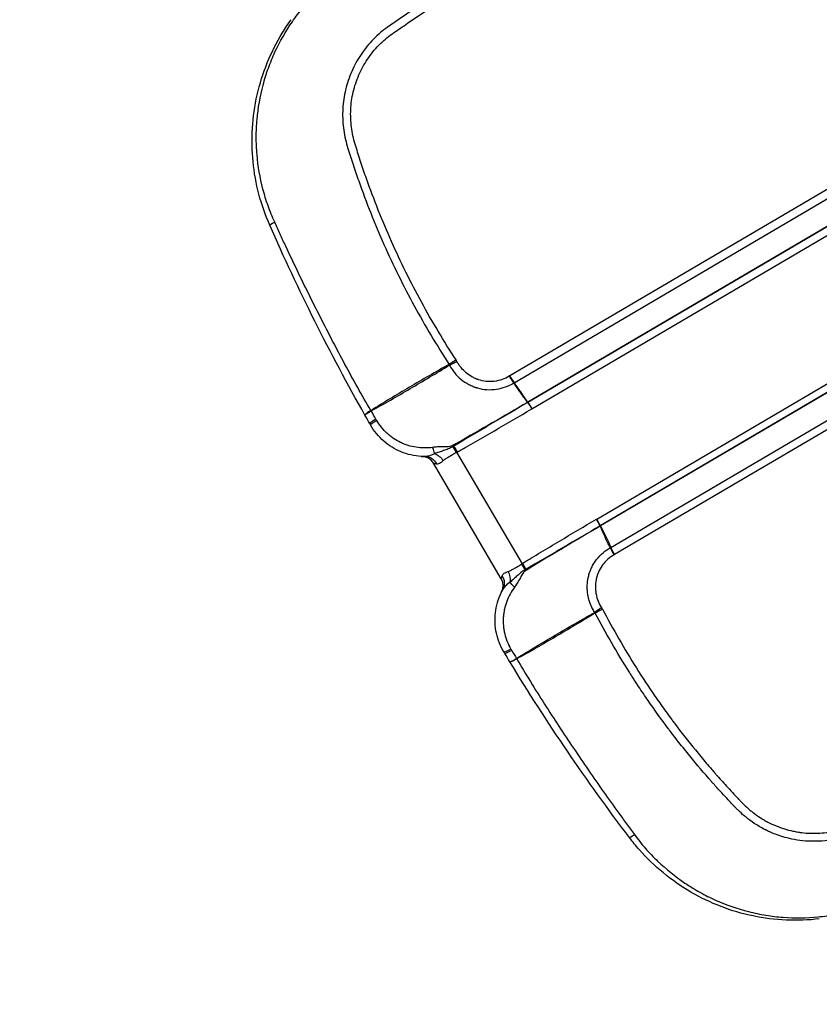
# Model space of a CAD drawing. Units: millimetres. Extents: x -6914 to 6872, y -6128 to 7658.
# Drawn here: x -4846 to -4657, y -1820 to -1586 of the extents above; entities that cross this region are included whole.
import ezdxf

# ---------------------------------------------------------------- set-up
doc = ezdxf.new("R2010")
doc.units = ezdxf.units.MM
doc.layers.add('2d', color=230, linetype='Continuous')

msp = doc.modelspace()

# ---------------------------------------------------------------- linework, layer by layer
at = {"layer": '2d'}
for p, q in [((-4186.78, -1351.33), (-4730.11, -1670.49)), ((-4729.08, -1672.1), (-4185.74, -1352.94)), ((-4182.48, -1357.55), (-4725.85, -1676.72)), ((-4182.45, -1357.59), (-4725.82, -1676.77)), ((-4724.84, -1678.28), (-4181.48, -1359.11)), ((-4709.48, -1704.44), (-4166.11, -1385.26)), ((-4165.26, -1386.85), (-4708.63, -1706.03)), ((-4165.24, -1386.9), (-4708.6, -1706.08)), ((-4706.14, -1711.15), (-4162.8, -1391.99)), ((-4161.9, -1393.68), (-4705.23, -1712.84)), ((-4744.88, -1663.51), (-4744.88, -1663.51)), ((-4742.71, -1688.58), (-4727.17, -1715.03)), ((-4750.81, -1689.6), (-4751.14, -1689.58)), ((-4732.13, -1718.6), (-4748.24, -1691.18)), ((-4732.15, -1721.91), (-4732.01, -1721.61)), ((-4713.8, -1728.78), (-4713.8, -1728.78)), ((-4713.79, -1728.77), (-4713.79, -1728.77)), ((-4713.58, -1729.01), (-4713.58, -1729.01)), ((-4713.56, -1729), (-4713.56, -1729)), ((-4708.01, -1730.12), (-4708.01, -1730.12)), ((-4706.33, -1729.13), (-4706.33, -1729.13))]:
    msp.add_line(p, q, dxfattribs=at)
msp.add_circle((-21.08, 765.42), 6893.01, dxfattribs=at)
at = {"layer": '2d', "extrusion": (0, 0, -1)}
for centre, major_axis, ratio, start_param, end_param in [((-4784.32, -1633.48), (2.75, 1.21), 0.052957, 3.141593, 4.133679), ((-4725.25, -1678.52), (1.63, -2.75), 0.130524, 4.115484, 4.71306), ((-4725.2, -1678.5), (1.62, -2.76), 0.130526, 4.114895, 4.712389), ((-4766.87, -1680.25), (5.17, -8.56), 0.408636, -1.507535, -1.495158), ((-4766.86, -1680.25), (-4.64, 8.86), 0.41117, 1.609035, 1.621497), ((-4743.24, -1688.88), (-1.5, 2.83), 0.14952, 1.04663, 1.564329), ((-4743.07, -1688.79), (-1.44, 2.86), 0.130255, 1.039671, 1.562317), ((-4742.98, -1688.75), (-1.46, 2.85), 0.130307, 1.038354, 1.563162), ((-4750.07, -1692.81), (-0.08, 3.2), 0.901636, 0.015096, 1.106224), ((-4747.75, -1691.65), (1.95, -2.54), 0.66524, 3.930693, 4.794602), ((-4707.55, -1707.36), (1.54, -2.58), 0.122522, 2.147716, 2.169213), ((-4707.49, -1707.32), (1.52, -2.59), 0.130526, 2.146755, 2.16829), ((-4725.33, -1717.52), (-1.33, 2.69), 0.212553, -1.171736, -1.067561), ((-4725.12, -1717.42), (-1.28, 2.71), 0.212774, -1.164847, -1.063874), ((-4727.88, -1720.79), (2.3, -1.93), 0.19514, 1.895115, 2.570818), ((-4728.89, -1734.49), (2.57, 1.55), 0.065599, 1.985047, 3.141593), ((-4728.71, -1734.8), (2.57, 1.55), 0.069539, 1.986128, 3.141593)]:
    msp.add_ellipse(centre, major_axis=major_axis, ratio=ratio, start_param=start_param, end_param=end_param, dxfattribs=at)
at = {"layer": '2d'}
for centre, major_axis, ratio, start_param, end_param in [((-4726.45, -1675.19), (-1.5, 2.6), 0.122522, 2.147716, 2.169213), ((-4726.39, -1675.15), (1.52, -2.59), 0.130526, -0.994838, -0.973302), ((-4760.72, -1680.3), (2.6, 1.49), 0.069539, 1.986128, 3.141593), ((-4760.54, -1680.61), (2.6, 1.49), 0.065599, 1.985047, 3.141593), ((-4748.08, -1686.4), (-0.56, 2.95), 0.19514, 1.895115, 2.570818), ((-4743.99, -1685.77), (1.7, -2.47), 0.212553, -1.171736, -1.067561), ((-4743.79, -1685.63), (1.75, -2.44), 0.212774, -1.164847, -1.063874), ((-4709.88, -1704.68), (-1.61, 2.77), 0.130524, 4.115484, 4.71306), ((-4709.84, -1704.65), (-1.62, 2.76), 0.130526, 4.114895, 4.712389), ((-4732.3, -1717.94), (-1.27, 2.94), 0.66524, 3.930693, 4.794602), ((-4727.69, -1715.35), (1.74, -2.69), 0.14952, 1.04663, 1.564329), ((-4727.53, -1715.24), (1.8, -2.65), 0.130255, 1.039671, 1.562317), ((-4727.45, -1715.19), (1.78, -2.66), 0.130307, 1.038354, 1.563162), ((-4734.45, -1719.41), (2.76, -1.62), 0.901636, 0.015096, 1.106224), ((-4731.66, -1740.19), (-4.96, 8.68), 0.408636, -1.507535, -1.495158), ((-4731.65, -1740.18), (5.48, -8.37), 0.41117, 1.609035, 1.621497), ((-4699.31, -1778.21), (2.39, 1.81), 0.052957, 3.141593, 4.133679)]:
    msp.add_ellipse(centre, major_axis=major_axis, ratio=ratio, start_param=start_param, end_param=end_param, dxfattribs=at)
for points, knots in [([(-4723.36, -1563.34), (-4727.78, -1566.32), (-4732.18, -1569.3), (-4740.95, -1575.28), (-4745.33, -1578.27), (-4751.87, -1582.77), (-4754.06, -1584.28), (-4756.8, -1586.17), (-4757.35, -1586.54), (-4758.44, -1587.3), (-4758.99, -1587.67), (-4760.09, -1588.47), (-4760.62, -1588.9), (-4761.78, -1589.92), (-4762.33, -1590.46), (-4763.91, -1592.14), (-4764.87, -1593.38), (-4766.54, -1595.98), (-4767.25, -1597.34), (-4768.42, -1600.16), (-4768.88, -1601.64), (-4769.52, -1604.63), (-4769.7, -1606.13), (-4769.8, -1609.15), (-4769.72, -1610.68), (-4769.4, -1612.91), (-4769.26, -1613.64), (-4768.92, -1615.09), (-4768.71, -1615.82), (-4768.29, -1617.17), (-4768.09, -1617.79), (-4767.68, -1619.07), (-4767.48, -1619.72), (-4766.84, -1621.65), (-4766.4, -1622.94), (-4764.16, -1629.33), (-4762.15, -1634.37), (-4757.76, -1644.26), (-4755.37, -1649.1), (-4750.21, -1658.57), (-4747.45, -1663.2), (-4744.5, -1667.74)], [0, 0, 0, 0, 0.125, 0.125, 0.25, 0.25, 0.3125, 0.3125, 0.328125, 0.328125, 0.34375, 0.34375, 0.359375, 0.359375, 0.375, 0.375, 0.40625, 0.40625, 0.4375, 0.4375, 0.46875, 0.46875, 0.5, 0.5, 0.53125, 0.53125, 0.546875, 0.546875, 0.5625, 0.5625, 0.578125, 0.578125, 0.59375, 0.59375, 0.625, 0.625, 0.75, 0.75, 0.875, 0.875, 1, 1, 1, 1]), ([(-4742.85, -1666.69), (-4745.77, -1662.2), (-4748.51, -1657.62), (-4753.63, -1648.25), (-4755.99, -1643.46), (-4760.35, -1633.68), (-4762.34, -1628.68), (-4764.57, -1622.36), (-4765.01, -1621.09), (-4765.64, -1619.18), (-4765.84, -1618.54), (-4766.25, -1617.26), (-4766.45, -1616.63), (-4766.86, -1615.33), (-4767.05, -1614.67), (-4767.37, -1613.34), (-4767.5, -1612.66), (-4767.8, -1610.61), (-4767.89, -1609.2), (-4767.81, -1606.41), (-4767.65, -1605.02), (-4767.07, -1602.26), (-4766.65, -1600.88), (-4765.58, -1598.27), (-4764.93, -1597.01), (-4763.39, -1594.59), (-4762.51, -1593.44), (-4761.05, -1591.88), (-4760.55, -1591.38), (-4759.48, -1590.43), (-4759.01, -1590.04), (-4757.95, -1589.27), (-4757.39, -1588.9), (-4756.29, -1588.15), (-4755.74, -1587.77), (-4752.99, -1585.89), (-4750.8, -1584.38), (-4744.24, -1579.9), (-4739.86, -1576.91), (-4731.09, -1570.95), (-4726.71, -1567.98), (-4722.3, -1565.01)], [0, 0, 0, 0, 0.125, 0.125, 0.25, 0.25, 0.375, 0.375, 0.40625, 0.40625, 0.421875, 0.421875, 0.4375, 0.4375, 0.453125, 0.453125, 0.46875, 0.46875, 0.5, 0.5, 0.53125, 0.53125, 0.5625, 0.5625, 0.59375, 0.59375, 0.625, 0.625, 0.640625, 0.640625, 0.65625, 0.65625, 0.671875, 0.671875, 0.6875, 0.6875, 0.75, 0.75, 0.875, 0.875, 1, 1, 1, 1]), ([(-4785.88, -1634.02), (-4786.17, -1633.38), (-4786.44, -1632.74), (-4786.97, -1631.44), (-4787.22, -1630.79), (-4787.92, -1628.82), (-4788.33, -1627.49), (-4789.37, -1623.48), (-4789.84, -1620.75), (-4790.2, -1616.59), (-4790.26, -1615.18), (-4790.25, -1612.4), (-4790.19, -1611.01), (-4789.82, -1606.88), (-4789.35, -1604.16), (-4788.45, -1600.79), (-4788.26, -1600.11), (-4787.84, -1598.78), (-4787.62, -1598.12), (-4786.92, -1596.16), (-4786.39, -1594.88), (-4784.65, -1591.13), (-4783.28, -1588.73), (-4781.29, -1585.87), (-4780.88, -1585.3), (-4780.04, -1584.2), (-4779.6, -1583.66), (-4778.27, -1582.06), (-4777.34, -1581.04), (-4775.39, -1579.07), (-4774.37, -1578.14), (-4772.77, -1576.79), (-4772.23, -1576.35), (-4771.4, -1575.72), (-4771.12, -1575.51), (-4770.56, -1575.1), (-4770.28, -1574.89), (-4769.99, -1574.7)], [0, 0, 0, 0, 0.00210149, 0.00210149, 0.00420298, 0.00420298, 0.00840596, 0.00840596, 0.01681192, 0.01681192, 0.0210149, 0.0210149, 0.02521788, 0.02521788, 0.03362384, 0.03362384, 0.03572533, 0.03572533, 0.03782682, 0.03782682, 0.0420298, 0.0420298, 0.05043576, 0.05043576, 0.05253725, 0.05253725, 0.05463874, 0.05463874, 0.05884172, 0.05884172, 0.0630447, 0.0630447, 0.06514619, 0.06514619, 0.06619693, 0.06619693, 0.06724768, 0.06724768, 0.06724768, 0.06724768]), ([(-4787.07, -1634.69), (-4789.15, -1629.96), (-4790.5, -1624.83), (-4791.55, -1614.4), (-4791.21, -1608.96), (-4788.86, -1598.64), (-4786.82, -1593.62), (-4783.41, -1588.05), (-4782.71, -1586.99), (-4781.97, -1585.97)], [0, 0, 0, 0, 1.552561, 1.552561, 3.144126, 3.144126, 4.731629, 4.731629, 5.112956, 5.112956, 5.112956, 5.112956]), ([(-4763.05, -1678.69), (-4765.19, -1675.08), (-4767.23, -1671.43), (-4771.19, -1664.07), (-4773.11, -1660.36), (-4776.89, -1652.9), (-4778.75, -1649.16), (-4781.47, -1643.51), (-4782.37, -1641.62), (-4783.7, -1638.77), (-4784.14, -1637.82), (-4785.01, -1635.92), (-4785.45, -1634.97), (-4785.88, -1634.02)], [0.00006158, 0.00006158, 0.00006158, 0.00006158, 0.01262989, 0.01262989, 0.02519821, 0.02519821, 0.03776652, 0.03776652, 0.04405068, 0.04405068, 0.04719276, 0.04719276, 0.05033484, 0.05033484, 0.05033484, 0.05033484]), ([(-4744.5, -1667.74), (-4746.09, -1668.64), (-4747.67, -1669.54), (-4750.82, -1671.36), (-4752.38, -1672.27), (-4757.02, -1675), (-4760.07, -1676.82), (-4763.04, -1678.68)], [0.00101959, 0.00101959, 0.00101959, 0.00101959, 0.00678382, 0.00678382, 0.01254806, 0.01254806, 0.02407652, 0.02407652, 0.02407652, 0.02407652]), ([(-4730.23, -1670.56), (-4731.29, -1671.18), (-4732.52, -1671.62), (-4734.43, -1671.85), (-4735.08, -1671.86), (-4736.34, -1671.72), (-4736.93, -1671.59), (-4737.58, -1671.37), (-4737.65, -1671.35), (-4737.75, -1671.31), (-4737.78, -1671.3), (-4737.85, -1671.28), (-4737.91, -1671.27), (-4737.99, -1671.25), (-4738.01, -1671.24), (-4738.05, -1671.23), (-4738.05, -1671.22), (-4738.09, -1671.19), (-4738.12, -1671.18), (-4738.22, -1671.14), (-4738.28, -1671.11), (-4738.6, -1670.95), (-4738.85, -1670.82), (-4739.57, -1670.41), (-4740.04, -1670.09), (-4740.9, -1669.37), (-4741.31, -1668.96), (-4741.85, -1668.3), (-4742.02, -1668.08), (-4742.34, -1667.59), (-4742.5, -1667.33), (-4742.63, -1667.08)], [0, 0, 0, 0, 0.25, 0.25, 0.375, 0.375, 0.5, 0.5, 0.515625, 0.515625, 0.523437, 0.523437, 0.53125, 0.53125, 0.535156, 0.535156, 0.539063, 0.539063, 0.546875, 0.546875, 0.5625, 0.5625, 0.625, 0.625, 0.75, 0.75, 0.875, 0.875, 0.9375, 0.9375, 1, 1, 1, 1]), ([(-4762.99, -1678.79), (-4759.91, -1677.1), (-4756.83, -1675.33), (-4752.19, -1672.59), (-4750.63, -1671.67), (-4747.52, -1669.8), (-4745.96, -1668.86), (-4744.39, -1667.91)], [0, 0, 0, 0, 0.01153603, 0.01153603, 0.01730404, 0.01730404, 0.02307205, 0.02307205, 0.02307205, 0.02307205]), ([(-4744.39, -1667.91), (-4744.22, -1668.24), (-4744.06, -1668.53), (-4743.67, -1669.12), (-4743.45, -1669.42), (-4742.77, -1670.27), (-4742.25, -1670.79), (-4741.12, -1671.74), (-4740.49, -1672.15), (-4739.5, -1672.68), (-4739.16, -1672.84), (-4738.71, -1673.02), (-4738.62, -1673.05), (-4738.48, -1673.11), (-4738.44, -1673.12), (-4738.35, -1673.16), (-4738.32, -1673.17), (-4738.27, -1673.18), (-4738.25, -1673.19), (-4738.2, -1673.2), (-4738.17, -1673.21), (-4738.1, -1673.23), (-4738.06, -1673.24), (-4737.94, -1673.28), (-4737.84, -1673.31), (-4737.04, -1673.55), (-4736.3, -1673.68), (-4734.77, -1673.78), (-4734.01, -1673.74), (-4731.77, -1673.4), (-4730.39, -1672.87), (-4729.18, -1672.16)], [0, 0, 0, 0, 0.0625, 0.0625, 0.125, 0.125, 0.25, 0.25, 0.375, 0.375, 0.4375, 0.4375, 0.453125, 0.453125, 0.460937, 0.460937, 0.464844, 0.464844, 0.46875, 0.46875, 0.476563, 0.476563, 0.484375, 0.484375, 0.5, 0.5, 0.625, 0.625, 0.75, 0.75, 1, 1, 1, 1]), ([(-4729.18, -1672.16), (-4728.67, -1672.95), (-4728.15, -1673.73), (-4727.05, -1675.26), (-4726.48, -1676.01), (-4725.9, -1676.76)], [0.000892285, 0.000892285, 0.000892285, 0.000892285, 0.004244308, 0.004244308, 0.007596331, 0.007596331, 0.007596331, 0.007596331]), ([(-4725.85, -1676.72), (-4726.35, -1675.94), (-4726.87, -1675.15), (-4727.94, -1673.6), (-4728.49, -1672.84), (-4729.08, -1672.1)], [0.000682664, 0.000682664, 0.000682664, 0.000682664, 0.0040362, 0.0040362, 0.007389736, 0.007389736, 0.007389736, 0.007389736]), ([(-4725.87, -1676.8), (-4728.8, -1678.52), (-4731.72, -1680.24), (-4736.11, -1682.82), (-4737.57, -1683.68), (-4739.76, -1684.98), (-4740.48, -1685.41), (-4741.58, -1686.06), (-4741.94, -1686.27), (-4742.67, -1686.71), (-4743.04, -1686.92), (-4743.4, -1687.14)], [0, 0, 0, 0, 0.01027165, 0.01027165, 0.01540747, 0.01540747, 0.01797538, 0.01797538, 0.01925934, 0.01925934, 0.02054329, 0.02054329, 0.02054329, 0.02054329]), ([(-4725.9, -1676.76), (-4728.68, -1678.4), (-4731.47, -1680.02), (-4737.05, -1683.24), (-4739.84, -1684.85), (-4742.64, -1686.46)], [0, 0, 0, 0, 0.00975783, 0.00975783, 0.01951567, 0.01951567, 0.01951567, 0.01951567]), ([(-4763.05, -1678.69), (-4763.25, -1678.81), (-4763.43, -1678.92), (-4763.76, -1679.14), (-4763.9, -1679.24), (-4764.15, -1679.42), (-4764.25, -1679.49), (-4764.4, -1679.62), (-4764.45, -1679.68), (-4764.47, -1679.71)], [0, 0, 0, 0, 0.000750434, 0.000750434, 0.001500869, 0.001500869, 0.002251303, 0.002251303, 0.003001738, 0.003001738, 0.003001738, 0.003001738]), ([(-4764.45, -1679.74), (-4764.43, -1679.71), (-4764.37, -1679.67), (-4764.21, -1679.55), (-4764.11, -1679.48), (-4763.86, -1679.32), (-4763.71, -1679.23), (-4763.37, -1679.02), (-4763.19, -1678.91), (-4762.99, -1678.79)], [0, 0, 0, 0, 0.000756088, 0.000756088, 0.001512177, 0.001512177, 0.002268265, 0.002268265, 0.003024354, 0.003024354, 0.003024354, 0.003024354]), ([(-4742.62, -1688.54), (-4742.24, -1688.34), (-4741.87, -1688.14), (-4741.12, -1687.71), (-4740.75, -1687.5), (-4739.64, -1686.87), (-4738.9, -1686.44), (-4736.68, -1685.17), (-4735.2, -1684.33), (-4730.77, -1681.77), (-4727.82, -1680.05), (-4724.89, -1678.31)], [0, 0, 0, 0, 0.00129035, 0.00129035, 0.0025807, 0.0025807, 0.0051614, 0.0051614, 0.0103228, 0.0103228, 0.0206456, 0.0206456, 0.0206456, 0.0206456]), ([(-4748.45, -1687.45), (-4749.09, -1687.53), (-4749.74, -1687.58), (-4751.04, -1687.57), (-4751.69, -1687.52), (-4752.97, -1687.32), (-4753.59, -1687.18), (-4754.52, -1686.89), (-4754.83, -1686.78), (-4755.43, -1686.55), (-4755.73, -1686.42), (-4756.61, -1685.99), (-4757.17, -1685.67), (-4757.98, -1685.12), (-4758.24, -1684.93), (-4758.75, -1684.53), (-4759, -1684.31), (-4759.72, -1683.65), (-4760.16, -1683.17), (-4760.98, -1682.16), (-4761.35, -1681.62), (-4761.68, -1681.05)], [0, 0, 0, 0, 0.00197318, 0.00197318, 0.00394637, 0.00394637, 0.00591955, 0.00591955, 0.00690614, 0.00690614, 0.00789274, 0.00789274, 0.00986592, 0.00986592, 0.01085251, 0.01085251, 0.0118391, 0.0118391, 0.01381229, 0.01381229, 0.01578547, 0.01578547, 0.01578547, 0.01578547]), ([(-4751.14, -1689.58), (-4752.75, -1689.49), (-4754.38, -1689.12), (-4757.36, -1687.89), (-4758.77, -1687.02), (-4761.24, -1684.86), (-4762.32, -1683.54), (-4763.15, -1682.1)], [0, 0, 0, 0, 0.490237, 0.490237, 0.976796, 0.976796, 1.477023, 1.477023, 1.477023, 1.477023]), ([(-4742.64, -1686.46), (-4742.72, -1686.49), (-4742.8, -1686.53), (-4742.96, -1686.61), (-4743.03, -1686.65), (-4743.19, -1686.73), (-4743.27, -1686.77), (-4743.42, -1686.85), (-4743.5, -1686.89), (-4743.58, -1686.94)], [-0.00000006, -0.00000006, -0.00000006, -0.00000006, 0.000266268, 0.000266268, 0.000532596, 0.000532596, 0.000798924, 0.000798924, 0.001065252, 0.001065252, 0.001065252, 0.001065252]), ([(-4743.81, -1687.06), (-4743.98, -1687.15), (-4744.17, -1687.21), (-4744.55, -1687.29), (-4744.75, -1687.31), (-4745.33, -1687.34), (-4745.73, -1687.34), (-4746.51, -1687.34), (-4746.9, -1687.33), (-4747.68, -1687.36), (-4748.07, -1687.39), (-4748.45, -1687.45)], [0, 0, 0, 0, 0.000592065, 0.000592065, 0.001184131, 0.001184131, 0.002368262, 0.002368262, 0.003552393, 0.003552393, 0.004736523, 0.004736523, 0.004736523, 0.004736523]), ([(-4743.62, -1687.27), (-4743.97, -1687.48), (-4744.33, -1687.64), (-4745.06, -1687.95), (-4745.43, -1688.08), (-4746.16, -1688.34), (-4746.52, -1688.46), (-4747.23, -1688.7), (-4747.58, -1688.81), (-4747.92, -1688.94)], [0, 0, 0, 0, 0.001212561, 0.001212561, 0.002425123, 0.002425123, 0.003637684, 0.003637684, 0.004850246, 0.004850246, 0.004850246, 0.004850246]), ([(-4745.9, -1690.57), (-4745.71, -1690.4), (-4745.49, -1690.25), (-4745.02, -1689.94), (-4744.77, -1689.78), (-4744.24, -1689.46), (-4743.97, -1689.29), (-4743.42, -1688.96), (-4743.13, -1688.79), (-4742.83, -1688.64)], [0, 0, 0, 0, 0.001013121, 0.001013121, 0.002026243, 0.002026243, 0.003039364, 0.003039364, 0.004052485, 0.004052485, 0.004052485, 0.004052485]), ([(-4750.11, -1689.61), (-4750.25, -1689.61), (-4750.37, -1689.61), (-4750.57, -1689.61), (-4750.65, -1689.61), (-4750.77, -1689.6), (-4750.8, -1689.6), (-4750.81, -1689.6)], [0, 0, 0, 0, 0.00120466, 0.00120466, 0.002409321, 0.002409321, 0.003704463, 0.003704463, 0.003704463, 0.003704463]), ([(-4748.24, -1691.18), (-4748.42, -1690.88), (-4748.64, -1690.61), (-4749.17, -1690.15), (-4749.47, -1689.97), (-4749.95, -1689.77), (-4750.11, -1689.72), (-4750.37, -1689.66), (-4750.46, -1689.64), (-4750.59, -1689.62), (-4750.64, -1689.62), (-4750.7, -1689.61), (-4750.71, -1689.61), (-4750.73, -1689.61), (-4750.74, -1689.61), (-4750.76, -1689.61), (-4750.77, -1689.61), (-4750.78, -1689.6), (-4750.79, -1689.6), (-4750.8, -1689.6), (-4750.8, -1689.6), (-4750.81, -1689.6), (-4750.81, -1689.6), (-4750.81, -1689.6)], [0, 0, 0, 0, 0.1036436, 0.1036436, 0.2076439, 0.2076439, 0.2593983, 0.2593983, 0.2862062, 0.2862062, 0.3007096, 0.3007096, 0.3049143, 0.3049143, 0.3077584, 0.3077584, 0.3129553, 0.3129553, 0.318095, 0.318095, 0.3276787, 0.3276787, 0.3306176, 0.3306176, 0.3306176, 0.3306176]), ([(-4747.92, -1688.94), (-4748.31, -1689.13), (-4748.7, -1689.3), (-4749.43, -1689.53), (-4749.77, -1689.6), (-4750.11, -1689.61)], [0, 0, 0, 0, 0.001528312, 0.001528312, 0.003056625, 0.003056625, 0.003056625, 0.003056625]), ([(-4748.24, -1691.18), (-4748.24, -1691.18), (-4748.2, -1691.19), (-4748.06, -1691.22), (-4747.98, -1691.23), (-4747.78, -1691.27), (-4747.66, -1691.29), (-4747.53, -1691.31)], [0.000547185, 0.000547185, 0.000547185, 0.000547185, 0.001675965, 0.001675965, 0.002513947, 0.002513947, 0.00335193, 0.00335193, 0.00335193, 0.00335193]), ([(-4747.53, -1691.31), (-4747.28, -1691.35), (-4747.03, -1691.3), (-4746.62, -1691.1), (-4746.48, -1691.01), (-4746.2, -1690.81), (-4746.05, -1690.69), (-4745.9, -1690.57)], [0, 0, 0, 0, 0.001547777, 0.001547777, 0.002321665, 0.002321665, 0.003095553, 0.003095553, 0.003095553, 0.003095553]), ([(-4727.09, -1714.98), (-4726.73, -1714.74), (-4726.37, -1714.51), (-4725.64, -1714.07), (-4725.28, -1713.85), (-4724.18, -1713.19), (-4723.45, -1712.75), (-4721.26, -1711.43), (-4719.8, -1710.55), (-4715.41, -1707.92), (-4712.47, -1706.18), (-4709.52, -1704.47)], [0, 0, 0, 0, 0.00129035, 0.00129035, 0.0025807, 0.0025807, 0.0051614, 0.0051614, 0.0103228, 0.0103228, 0.0206456, 0.0206456, 0.0206456, 0.0206456]), ([(-4708.68, -1706.06), (-4711.61, -1707.79), (-4714.54, -1709.5), (-4718.93, -1712.07), (-4720.39, -1712.93), (-4722.59, -1714.21), (-4723.32, -1714.63), (-4724.42, -1715.27), (-4724.78, -1715.49), (-4725.52, -1715.92), (-4725.88, -1716.13), (-4726.25, -1716.34)], [0, 0, 0, 0, 0.01027165, 0.01027165, 0.01540747, 0.01540747, 0.01797538, 0.01797538, 0.01925934, 0.01925934, 0.02054329, 0.02054329, 0.02054329, 0.02054329]), ([(-4708.66, -1706.11), (-4711.44, -1707.74), (-4714.22, -1709.38), (-4719.75, -1712.69), (-4722.52, -1714.35), (-4725.28, -1716)], [0, 0, 0, 0, 0.00975783, 0.00975783, 0.01951567, 0.01951567, 0.01951567, 0.01951567]), ([(-4706.24, -1711.21), (-4706.69, -1710.39), (-4707.11, -1709.55), (-4707.91, -1707.84), (-4708.29, -1706.98), (-4708.66, -1706.11)], [0.000892285, 0.000892285, 0.000892285, 0.000892285, 0.004244308, 0.004244308, 0.007596331, 0.007596331, 0.007596331, 0.007596331]), ([(-4708.6, -1706.08), (-4708.16, -1706.91), (-4707.73, -1707.74), (-4706.9, -1709.42), (-4706.5, -1710.28), (-4706.14, -1711.15)], [0.000682664, 0.000682664, 0.000682664, 0.000682664, 0.0040362, 0.0040362, 0.007389736, 0.007389736, 0.007389736, 0.007389736]), ([(-4709.93, -1726.57), (-4710.04, -1726.42), (-4710.13, -1726.27), (-4710.31, -1725.97), (-4710.4, -1725.81), (-4710.57, -1725.49), (-4710.65, -1725.33), (-4710.76, -1725.09), (-4710.81, -1724.97), (-4710.87, -1724.82), (-4710.9, -1724.75), (-4710.92, -1724.72), (-4710.92, -1724.7), (-4710.93, -1724.69), (-4711.04, -1724.4), (-4711.16, -1724.08), (-4711.32, -1723.56), (-4711.37, -1723.37), (-4711.44, -1723.08), (-4711.46, -1722.98), (-4711.5, -1722.83), (-4711.51, -1722.78), (-4711.53, -1722.68), (-4711.54, -1722.62), (-4711.62, -1722.16), (-4711.67, -1721.77), (-4711.71, -1721.21), (-4711.72, -1721.03), (-4711.73, -1720.77), (-4711.73, -1720.64), (-4711.73, -1720.49), (-4711.73, -1720.42), (-4711.73, -1720.38), (-4711.73, -1720.37), (-4711.73, -1720.36), (-4711.73, -1720.36), (-4711.72, -1720.14), (-4711.71, -1719.94), (-4711.69, -1719.66), (-4711.68, -1719.52), (-4711.66, -1719.37), (-4711.65, -1719.29), (-4711.65, -1719.26), (-4711.65, -1719.24), (-4711.64, -1719.23), (-4711.63, -1719.12), (-4711.62, -1719.02), (-4711.6, -1718.87), (-4711.59, -1718.82), (-4711.58, -1718.74), (-4711.57, -1718.72), (-4711.57, -1718.68), (-4711.56, -1718.66), (-4711.56, -1718.64), (-4711.56, -1718.63), (-4711.55, -1718.62), (-4711.55, -1718.58), (-4711.54, -1718.54), (-4711.53, -1718.49), (-4711.52, -1718.47), (-4711.52, -1718.44), (-4711.51, -1718.43), (-4711.51, -1718.42), (-4711.51, -1718.41), (-4711.51, -1718.4), (-4711.5, -1718.4), (-4711.5, -1718.4), (-4711.5, -1718.37), (-4711.48, -1718.31), (-4711.48, -1718.28), (-4711.47, -1718.23), (-4711.46, -1718.2), (-4711.45, -1718.17), (-4711.45, -1718.15), (-4711.45, -1718.14), (-4711.45, -1718.13), (-4711.45, -1718.13), (-4711.37, -1717.79), (-4711.27, -1717.44), (-4711.09, -1716.91), (-4711.02, -1716.73), (-4710.91, -1716.46), (-4710.85, -1716.32), (-4710.78, -1716.16), (-4710.75, -1716.09), (-4710.73, -1716.05), (-4710.72, -1716.02), (-4710.55, -1715.66), (-4710.37, -1715.33), (-4709.97, -1714.69), (-4709.75, -1714.37), (-4709.04, -1713.45), (-4708.51, -1712.9), (-4707.4, -1711.95), (-4706.81, -1711.55), (-4706.24, -1711.21)], [0, 0, 0, 0, 0.03125, 0.03125, 0.0625, 0.0625, 0.09375, 0.09375, 0.109375, 0.117188, 0.121094, 0.123047, 0.123047, 0.125, 0.125, 0.1875, 0.1875, 0.21875, 0.21875, 0.234375, 0.234375, 0.242188, 0.242188, 0.25, 0.25, 0.3125, 0.3125, 0.34375, 0.34375, 0.359375, 0.367188, 0.371094, 0.373047, 0.374023, 0.374023, 0.375, 0.375, 0.40625, 0.40625, 0.421875, 0.429688, 0.433594, 0.435547, 0.435547, 0.4375, 0.4375, 0.453125, 0.453125, 0.460938, 0.460938, 0.464844, 0.464844, 0.466797, 0.467773, 0.467773, 0.46875, 0.46875, 0.476563, 0.476563, 0.480469, 0.480469, 0.482422, 0.483398, 0.483887, 0.483887, 0.484375, 0.484375, 0.492188, 0.492188, 0.496094, 0.496094, 0.498047, 0.499023, 0.499512, 0.499756, 0.499756, 0.5, 0.5, 0.5625, 0.5625, 0.59375, 0.59375, 0.609375, 0.617188, 0.621094, 0.621094, 0.625, 0.625, 0.6875, 0.6875, 0.75, 0.75, 0.875, 0.875, 1, 1, 1, 1]), ([(-4705.35, -1712.91), (-4705.92, -1713.24), (-4706.43, -1713.62), (-4707.13, -1714.25), (-4707.46, -1714.58), (-4707.77, -1714.94), (-4707.96, -1715.18), (-4708.06, -1715.3), (-4708.53, -1715.95), (-4708.84, -1716.49), (-4709.2, -1717.35), (-4709.37, -1717.78), (-4709.51, -1718.31), (-4709.57, -1718.58), (-4709.6, -1718.72), (-4709.61, -1718.78), (-4709.62, -1718.82), (-4709.62, -1718.84), (-4709.73, -1719.41), (-4709.81, -1720.26), (-4709.76, -1721.25), (-4709.71, -1721.68), (-4709.67, -1721.97), (-4709.64, -1722.12), (-4709.4, -1723.4), (-4708.98, -1724.46), (-4708.35, -1725.44)], [0, 0, 0, 0, 0.125, 0.125, 0.1875, 0.21875, 0.21875, 0.25, 0.25, 0.375, 0.375, 0.4375, 0.46875, 0.484375, 0.492187, 0.496094, 0.496094, 0.5, 0.5, 0.625, 0.6875, 0.71875, 0.71875, 0.75, 0.75, 1, 1, 1, 1]), ([(-4731.9, -1717.91), (-4731.82, -1717.68), (-4731.65, -1717.48), (-4731.28, -1717.23), (-4731.13, -1717.15), (-4730.82, -1716.99), (-4730.65, -1716.92), (-4730.46, -1716.86)], [0, 0, 0, 0, 0.001547777, 0.001547777, 0.002321665, 0.002321665, 0.003095553, 0.003095553, 0.003095553, 0.003095553]), ([(-4730.46, -1716.86), (-4730.22, -1716.77), (-4729.98, -1716.65), (-4729.48, -1716.39), (-4729.22, -1716.25), (-4728.68, -1715.95), (-4728.41, -1715.79), (-4727.84, -1715.47), (-4727.56, -1715.3), (-4727.28, -1715.11)], [0, 0, 0, 0, 0.001013121, 0.001013121, 0.002026243, 0.002026243, 0.003039364, 0.003039364, 0.004052485, 0.004052485, 0.004052485, 0.004052485]), ([(-4726.48, -1716.47), (-4726.82, -1716.67), (-4727.14, -1716.91), (-4727.76, -1717.4), (-4728.06, -1717.65), (-4728.64, -1718.16), (-4728.92, -1718.42), (-4729.47, -1718.92), (-4729.74, -1719.17), (-4730.02, -1719.41)], [0, 0, 0, 0, 0.001212561, 0.001212561, 0.002425123, 0.002425123, 0.003637684, 0.003637684, 0.004850246, 0.004850246, 0.004850246, 0.004850246]), ([(-4726.38, -1716.73), (-4726.54, -1716.84), (-4726.69, -1716.97), (-4726.94, -1717.27), (-4727.05, -1717.43), (-4727.37, -1717.93), (-4727.55, -1718.27), (-4727.93, -1718.96), (-4728.12, -1719.3), (-4728.53, -1719.97), (-4728.74, -1720.29), (-4728.97, -1720.6)], [0, 0, 0, 0, 0.000592065, 0.000592065, 0.001184131, 0.001184131, 0.002368262, 0.002368262, 0.003552393, 0.003552393, 0.004736523, 0.004736523, 0.004736523, 0.004736523]), ([(-4725.28, -1716), (-4725.35, -1716.06), (-4725.42, -1716.11), (-4725.57, -1716.21), (-4725.64, -1716.26), (-4725.79, -1716.35), (-4725.86, -1716.4), (-4726.01, -1716.5), (-4726.08, -1716.55), (-4726.16, -1716.6)], [-0.00000006, -0.00000006, -0.00000006, -0.00000006, 0.000266268, 0.000266268, 0.000532596, 0.000532596, 0.000798924, 0.000798924, 0.001065252, 0.001065252, 0.001065252, 0.001065252]), ([(-4732.13, -1718.6), (-4732.13, -1718.6), (-4732.12, -1718.56), (-4732.08, -1718.42), (-4732.05, -1718.34), (-4731.99, -1718.15), (-4731.95, -1718.04), (-4731.9, -1717.91)], [0.000547185, 0.000547185, 0.000547185, 0.000547185, 0.001675965, 0.001675965, 0.002513947, 0.002513947, 0.00335193, 0.00335193, 0.00335193, 0.00335193]), ([(-4732.01, -1721.61), (-4732, -1721.61), (-4732, -1721.6), (-4732, -1721.59), (-4731.99, -1721.58), (-4731.99, -1721.57), (-4731.98, -1721.56), (-4731.97, -1721.54), (-4731.97, -1721.53), (-4731.96, -1721.5), (-4731.95, -1721.49), (-4731.94, -1721.45), (-4731.93, -1721.43), (-4731.89, -1721.34), (-4731.87, -1721.29), (-4731.8, -1721.05), (-4731.75, -1720.88), (-4731.68, -1720.36), (-4731.68, -1720.02), (-4731.79, -1719.34), (-4731.91, -1719.01), (-4732.09, -1718.67), (-4732.11, -1718.63), (-4732.13, -1718.6)], [0, 0, 0, 0, 0.0122976, 0.0122976, 0.0190572, 0.0190572, 0.0234348, 0.0234348, 0.028138, 0.028138, 0.0328239, 0.0328239, 0.0408501, 0.0408501, 0.0593656, 0.0593656, 0.1141259, 0.1141259, 0.2152012, 0.2152012, 0.3192711, 0.3192711, 0.3306585, 0.3306585, 0.3306585, 0.3306585]), ([(-4731.67, -1720.99), (-4731.74, -1721.12), (-4731.8, -1721.23), (-4731.9, -1721.4), (-4731.94, -1721.47), (-4731.99, -1721.57), (-4732, -1721.6), (-4732.01, -1721.61)], [0, 0, 0, 0, 0.00120466, 0.00120466, 0.002409321, 0.002409321, 0.003704463, 0.003704463, 0.003704463, 0.003704463]), ([(-4728.97, -1720.6), (-4729.37, -1721.12), (-4729.72, -1721.66), (-4730.34, -1722.8), (-4730.61, -1723.39), (-4731.06, -1724.61), (-4731.24, -1725.22), (-4731.45, -1726.17), (-4731.5, -1726.49), (-4731.59, -1727.14), (-4731.62, -1727.46), (-4731.68, -1728.44), (-4731.67, -1729.08), (-4731.58, -1730.05), (-4731.54, -1730.37), (-4731.44, -1731.02), (-4731.37, -1731.34), (-4731.14, -1732.29), (-4730.94, -1732.91), (-4730.46, -1734.12), (-4730.17, -1734.7), (-4729.83, -1735.27)], [0, 0, 0, 0, 0.00197318, 0.00197318, 0.00394637, 0.00394637, 0.00591955, 0.00591955, 0.00690614, 0.00690614, 0.00789274, 0.00789274, 0.00986592, 0.00986592, 0.01085251, 0.01085251, 0.0118391, 0.0118391, 0.01381229, 0.01381229, 0.01578547, 0.01578547, 0.01578547, 0.01578547]), ([(-4730.02, -1719.41), (-4730.38, -1719.66), (-4730.71, -1719.92), (-4731.27, -1720.44), (-4731.5, -1720.71), (-4731.67, -1720.99)], [0, 0, 0, 0, 0.001528312, 0.001528312, 0.003056625, 0.003056625, 0.003056625, 0.003056625]), ([(-4731.46, -1736.04), (-4732.3, -1734.65), (-4732.92, -1733.11), (-4733.61, -1729.95), (-4733.7, -1728.3), (-4733.34, -1725.05), (-4732.87, -1723.4), (-4732.15, -1721.91)], [0, 0, 0, 0, 0.487673, 0.487673, 0.974109, 0.974109, 1.477022, 1.477022, 1.477022, 1.477022]), ([(-4708.12, -1725.81), (-4705.6, -1730.59), (-4701.57, -1737.57), (-4696.44, -1745.35), (-4693.77, -1749.15), (-4692.4, -1751.03), (-4691.71, -1751.96), (-4691.42, -1752.36), (-4691.22, -1752.63), (-4691.12, -1752.76), (-4689.41, -1755.03), (-4686.94, -1758.2), (-4683.94, -1761.81), (-4682.41, -1763.6), (-4681.64, -1764.49), (-4681.25, -1764.93), (-4681.06, -1765.15), (-4680.96, -1765.26), (-4680.91, -1765.31), (-4680.89, -1765.34), (-4680.88, -1765.35), (-4680.87, -1765.36), (-4680.09, -1766.24), (-4679.25, -1767.17), (-4677.89, -1768.66), (-4677.18, -1769.42), (-4676.32, -1770.35), (-4675.87, -1770.82), (-4675.68, -1771.02), (-4675.55, -1771.16), (-4675.48, -1771.23), (-4674.91, -1771.84), (-4674.14, -1772.59), (-4673.26, -1773.37), (-4672.82, -1773.73), (-4672.6, -1773.9), (-4672.49, -1773.99), (-4672.45, -1774.03), (-4672.42, -1774.05), (-4672.4, -1774.06), (-4671.83, -1774.5), (-4670.98, -1775.1), (-4669.93, -1775.73), (-4669.48, -1775.99), (-4669.17, -1776.16), (-4669.02, -1776.24), (-4667.59, -1776.98), (-4666.29, -1777.52), (-4664.28, -1778.14), (-4663.27, -1778.41), (-4662.06, -1778.64), (-4661.44, -1778.74), (-4661.18, -1778.77), (-4661, -1778.8), (-4660.92, -1778.81), (-4659.39, -1778.99), (-4657.96, -1779.04), (-4655.84, -1778.91), (-4654.78, -1778.8), (-4653.55, -1778.58), (-4652.94, -1778.46), (-4652.64, -1778.39), (-4652.51, -1778.36), (-4652.42, -1778.33), (-4652.38, -1778.32), (-4651.62, -1778.14), (-4650.59, -1777.84), (-4649.49, -1777.43), (-4648.96, -1777.21), (-4648.7, -1777.09), (-4648.57, -1777.04), (-4648.51, -1777.01), (-4648.47, -1776.99), (-4648.46, -1776.98), (-4648.45, -1776.98), (-4648.45, -1776.98), (-4648.44, -1776.98), (-4648.37, -1776.94), (-4647.87, -1776.7), (-4646.6, -1776.07), (-4645.79, -1775.66), (-4645.34, -1775.44), (-4645.11, -1775.32), (-4644.99, -1775.26), (-4644.94, -1775.24), (-4644.9, -1775.22), (-4644.88, -1775.21), (-4642.75, -1774.15), (-4640.27, -1772.92), (-4638.6, -1772.08), (-4638.06, -1771.82), (-4637.87, -1771.72), (-4637.8, -1771.69), (-4637.76, -1771.67), (-4637.75, -1771.66), (-4637.74, -1771.66), (-4637.73, -1771.66), (-4637.73, -1771.65), (-4637.73, -1771.65), (-4637.73, -1771.65), (-4628.25, -1766.92), (-4618.77, -1762.17), (-4609.3, -1757.38)], [0, 0, 0, 0, 0.125, 0.1875, 0.21875, 0.234375, 0.242187, 0.246094, 0.246094, 0.25, 0.25, 0.3125, 0.34375, 0.359375, 0.367187, 0.371094, 0.373047, 0.374023, 0.374512, 0.374756, 0.374756, 0.375, 0.375, 0.40625, 0.40625, 0.421875, 0.429687, 0.433594, 0.435547, 0.435547, 0.4375, 0.4375, 0.453125, 0.460937, 0.464844, 0.466797, 0.467773, 0.468262, 0.468262, 0.46875, 0.46875, 0.484375, 0.492187, 0.496094, 0.496094, 0.5, 0.5, 0.53125, 0.53125, 0.546875, 0.554687, 0.558594, 0.560547, 0.560547, 0.5625, 0.5625, 0.59375, 0.59375, 0.609375, 0.617187, 0.621094, 0.623047, 0.624023, 0.624023, 0.625, 0.625, 0.640625, 0.648437, 0.652344, 0.654297, 0.655273, 0.655762, 0.656006, 0.656128, 0.656189, 0.656189, 0.65625, 0.65625, 0.671875, 0.679687, 0.683594, 0.685547, 0.686523, 0.687012, 0.687256, 0.687256, 0.6875, 0.6875, 0.71875, 0.734375, 0.742187, 0.746094, 0.748047, 0.749023, 0.749512, 0.749756, 0.749878, 0.749939, 0.749939, 0.75, 0.75, 1, 1, 1, 1]), ([(-4728.5, -1737.51), (-4725.52, -1735.65), (-4722.47, -1733.82), (-4717.82, -1731.1), (-4716.26, -1730.19), (-4713.11, -1728.38), (-4711.53, -1727.47), (-4709.93, -1726.57)], [0, 0, 0, 0, 0.01153603, 0.01153603, 0.01730404, 0.01730404, 0.02307205, 0.02307205, 0.02307205, 0.02307205]), ([(-4709.83, -1726.74), (-4711.4, -1727.7), (-4712.96, -1728.64), (-4716.08, -1730.5), (-4717.63, -1731.42), (-4722.27, -1734.15), (-4725.35, -1735.92), (-4728.43, -1737.61)], [0.00101959, 0.00101959, 0.00101959, 0.00101959, 0.00678382, 0.00678382, 0.01254806, 0.01254806, 0.02407652, 0.02407652, 0.02407652, 0.02407652]), ([(-4608.36, -1759.12), (-4610.42, -1760.16), (-4612.64, -1761.28), (-4616.2, -1763.08), (-4617.43, -1763.69), (-4619.32, -1764.65), (-4620.29, -1765.13), (-4621.44, -1765.71), (-4622.02, -1766), (-4622.31, -1766.15), (-4622.46, -1766.22), (-4622.53, -1766.26), (-4622.57, -1766.27), (-4622.59, -1766.28), (-4622.6, -1766.29), (-4622.6, -1766.29), (-4622.61, -1766.29), (-4624.04, -1767.01), (-4625.94, -1767.97), (-4629.5, -1769.74), (-4630.8, -1770.39), (-4632.93, -1771.45), (-4633.67, -1771.81), (-4634.83, -1772.39), (-4635.41, -1772.68), (-4636.12, -1773.03), (-4636.48, -1773.21), (-4636.66, -1773.3), (-4636.75, -1773.34), (-4636.79, -1773.36), (-4636.81, -1773.37), (-4636.83, -1773.38), (-4638.3, -1774.11), (-4639.62, -1774.77), (-4641.41, -1775.65), (-4641.97, -1775.92), (-4642.76, -1776.31), (-4643.15, -1776.5), (-4643.57, -1776.71), (-4643.78, -1776.81), (-4643.88, -1776.87), (-4643.93, -1776.89), (-4643.96, -1776.9), (-4643.97, -1776.91), (-4643.97, -1776.91), (-4643.98, -1776.91), (-4644.58, -1777.21), (-4645.47, -1777.65), (-4646.37, -1778.09), (-4646.82, -1778.31), (-4646.97, -1778.38), (-4647.2, -1778.49), (-4647.31, -1778.55), (-4647.44, -1778.61), (-4647.51, -1778.65), (-4647.54, -1778.66), (-4647.56, -1778.67), (-4647.56, -1778.67), (-4647.57, -1778.67), (-4647.57, -1778.68), (-4647.57, -1778.68), (-4647.59, -1778.68), (-4647.68, -1778.73), (-4648.04, -1778.88), (-4648.3, -1779), (-4648.99, -1779.27), (-4649.42, -1779.43), (-4650.2, -1779.69), (-4650.48, -1779.78), (-4650.94, -1779.91), (-4651.1, -1779.96), (-4651.34, -1780.03), (-4651.47, -1780.06), (-4651.61, -1780.1), (-4651.69, -1780.12), (-4651.72, -1780.12), (-4651.74, -1780.13), (-4651.76, -1780.13), (-4652.98, -1780.44), (-4654.15, -1780.64), (-4656.39, -1780.87), (-4657.46, -1780.91), (-4659.48, -1780.87), (-4660.42, -1780.79), (-4662.18, -1780.56), (-4663, -1780.41), (-4665.23, -1779.89), (-4666.45, -1779.47), (-4667.91, -1778.89), (-4668.34, -1778.7), (-4668.89, -1778.44), (-4669.06, -1778.36), (-4669.3, -1778.24), (-4669.41, -1778.19), (-4669.53, -1778.13), (-4669.59, -1778.1), (-4669.62, -1778.08), (-4669.63, -1778.07), (-4669.64, -1778.07), (-4669.64, -1778.07), (-4669.64, -1778.07), (-4669.64, -1778.07), (-4669.64, -1778.07), (-4670.54, -1777.6), (-4671.36, -1777.12), (-4672.82, -1776.14), (-4673.47, -1775.66), (-4674.63, -1774.72), (-4675.14, -1774.27), (-4675.81, -1773.63), (-4676.02, -1773.42), (-4676.31, -1773.13), (-4676.41, -1773.03), (-4676.55, -1772.89), (-4676.61, -1772.82), (-4676.69, -1772.74), (-4676.73, -1772.7), (-4676.75, -1772.68), (-4676.75, -1772.67), (-4676.76, -1772.66), (-4676.76, -1772.66), (-4677.09, -1772.32), (-4677.72, -1771.66), (-4679.1, -1770.17), (-4679.64, -1769.59), (-4680.55, -1768.6), (-4680.87, -1768.24), (-4681.38, -1767.68), (-4681.63, -1767.39), (-4681.95, -1767.04), (-4682.11, -1766.86), (-4682.19, -1766.77), (-4682.23, -1766.72), (-4682.25, -1766.7), (-4682.26, -1766.69), (-4682.26, -1766.68), (-4682.27, -1766.68), (-4683.97, -1764.75), (-4685.68, -1762.75), (-4688.25, -1759.6), (-4689.11, -1758.53), (-4690.39, -1756.89), (-4690.82, -1756.34), (-4691.47, -1755.5), (-4691.79, -1755.08), (-4692.16, -1754.59), (-4692.35, -1754.34), (-4692.44, -1754.21), (-4692.48, -1754.16), (-4692.51, -1754.12), (-4692.52, -1754.11), (-4694.16, -1751.93), (-4695.74, -1749.74), (-4698.03, -1746.41), (-4698.79, -1745.29), (-4699.9, -1743.6), (-4700.46, -1742.75), (-4701.1, -1741.76), (-4701.41, -1741.26), (-4701.55, -1741.05), (-4701.64, -1740.9), (-4701.69, -1740.83), (-4704.7, -1736.08), (-4707.38, -1731.4), (-4709.83, -1726.74)], [0, 0, 0, 0, 0.0625, 0.0625, 0.09375, 0.09375, 0.109375, 0.117188, 0.121094, 0.123047, 0.124023, 0.124512, 0.124756, 0.124878, 0.124939, 0.124939, 0.125, 0.125, 0.1875, 0.1875, 0.21875, 0.21875, 0.234375, 0.234375, 0.242188, 0.246094, 0.248047, 0.249023, 0.249512, 0.249756, 0.249756, 0.25, 0.25, 0.28125, 0.28125, 0.296875, 0.296875, 0.304688, 0.308594, 0.310547, 0.311523, 0.312012, 0.312256, 0.312378, 0.312378, 0.3125, 0.3125, 0.328125, 0.335938, 0.335938, 0.339844, 0.339844, 0.341797, 0.342773, 0.343262, 0.343506, 0.343628, 0.343689, 0.343719, 0.343719, 0.34375, 0.34375, 0.351563, 0.351563, 0.359375, 0.359375, 0.367188, 0.367188, 0.371094, 0.371094, 0.373047, 0.373047, 0.374023, 0.374512, 0.374756, 0.374878, 0.374878, 0.375, 0.375, 0.390625, 0.390625, 0.40625, 0.40625, 0.421875, 0.421875, 0.4375, 0.4375, 0.46875, 0.46875, 0.484375, 0.484375, 0.492188, 0.492188, 0.496094, 0.498047, 0.499023, 0.499512, 0.499756, 0.499878, 0.499939, 0.499969, 0.499969, 0.5, 0.5, 0.515625, 0.515625, 0.53125, 0.53125, 0.546875, 0.546875, 0.554688, 0.554688, 0.558594, 0.558594, 0.560547, 0.561523, 0.562012, 0.562256, 0.562378, 0.562378, 0.5625, 0.5625, 0.59375, 0.59375, 0.609375, 0.609375, 0.617188, 0.617188, 0.621094, 0.623047, 0.624023, 0.624512, 0.624756, 0.624878, 0.624939, 0.624939, 0.625, 0.625, 0.6875, 0.6875, 0.71875, 0.71875, 0.734375, 0.734375, 0.742188, 0.746094, 0.748047, 0.749023, 0.749512, 0.749512, 0.75, 0.75, 0.8125, 0.8125, 0.84375, 0.84375, 0.859375, 0.867188, 0.871094, 0.873047, 0.873047, 0.875, 0.875, 1, 1, 1, 1]), ([(-4730.03, -1738.33), (-4730, -1738.32), (-4729.93, -1738.3), (-4729.76, -1738.21), (-4729.64, -1738.15), (-4729.38, -1738.01), (-4729.23, -1737.93), (-4728.88, -1737.73), (-4728.7, -1737.63), (-4728.5, -1737.51)], [0, 0, 0, 0, 0.000756088, 0.000756088, 0.001512177, 0.001512177, 0.002268265, 0.002268265, 0.003024354, 0.003024354, 0.003024354, 0.003024354]), ([(-4728.43, -1737.62), (-4728.63, -1737.73), (-4728.82, -1737.83), (-4729.17, -1738.01), (-4729.33, -1738.09), (-4729.6, -1738.22), (-4729.72, -1738.27), (-4729.91, -1738.34), (-4729.98, -1738.36), (-4730.02, -1738.36)], [0, 0, 0, 0, 0.000750434, 0.000750434, 0.001500869, 0.001500869, 0.002251303, 0.002251303, 0.003001738, 0.003001738, 0.003001738, 0.003001738]), ([(-4728.43, -1737.62), (-4726.33, -1741.24), (-4724.13, -1744.8), (-4719.63, -1751.84), (-4717.32, -1755.33), (-4712.65, -1762.26), (-4710.29, -1765.71), (-4706.68, -1770.84), (-4705.46, -1772.54), (-4703.63, -1775.09), (-4703.01, -1775.93), (-4701.78, -1777.62), (-4701.16, -1778.47), (-4700.53, -1779.31)], [0.00006158, 0.00006158, 0.00006158, 0.00006158, 0.01262989, 0.01262989, 0.02519821, 0.02519821, 0.03776652, 0.03776652, 0.04405068, 0.04405068, 0.04719276, 0.04719276, 0.05033484, 0.05033484, 0.05033484, 0.05033484]), ([(-4700.53, -1779.31), (-4700.12, -1779.87), (-4699.69, -1780.43), (-4698.81, -1781.51), (-4698.36, -1782.05), (-4696.98, -1783.62), (-4696.03, -1784.62), (-4693.03, -1787.49), (-4690.88, -1789.23), (-4687.41, -1791.57), (-4686.21, -1792.3), (-4683.78, -1793.65), (-4682.54, -1794.27), (-4678.75, -1795.97), (-4676.14, -1796.88), (-4672.76, -1797.74), (-4672.08, -1797.9), (-4670.71, -1798.18), (-4670.03, -1798.31), (-4667.97, -1798.65), (-4666.6, -1798.81), (-4662.48, -1799.12), (-4659.71, -1799.09), (-4656.25, -1798.75), (-4655.55, -1798.66), (-4654.17, -1798.46), (-4653.49, -1798.35), (-4651.45, -1797.97), (-4650.1, -1797.65), (-4647.44, -1796.9), (-4646.12, -1796.47), (-4644.17, -1795.73), (-4643.52, -1795.46), (-4642.56, -1795.05), (-4642.24, -1794.91), (-4641.61, -1794.62), (-4641.3, -1794.47), (-4640.98, -1794.32)], [0, 0, 0, 0, 0.00210149, 0.00210149, 0.00420298, 0.00420298, 0.00840596, 0.00840596, 0.01681192, 0.01681192, 0.0210149, 0.0210149, 0.02521788, 0.02521788, 0.03362384, 0.03362384, 0.03572533, 0.03572533, 0.03782682, 0.03782682, 0.0420298, 0.0420298, 0.05043576, 0.05043576, 0.05253725, 0.05253725, 0.05463874, 0.05463874, 0.05884172, 0.05884172, 0.0630447, 0.0630447, 0.06514619, 0.06514619, 0.06619693, 0.06619693, 0.06724768, 0.06724768, 0.06724768, 0.06724768]), ([(-4656.66, -1799.29), (-4661.86, -1799.91), (-4667.23, -1799.67), (-4677.52, -1797.53), (-4682.58, -1795.59), (-4691.7, -1790.27), (-4695.89, -1786.83), (-4700.19, -1781.94), (-4700.96, -1780.99), (-4701.7, -1780.02)], [0, 0, 0, 0, 1.577095, 1.577095, 3.160186, 3.160186, 4.746307, 4.746307, 5.112726, 5.112726, 5.112726, 5.112726])]:
    msp.add_open_spline(points, degree=3, knots=knots, dxfattribs=at)
for points in [[(-4764.47, -1679.78), (-4772.76, -1665.15), (-4780.29, -1650.08), (-4787.07, -1634.69)], [(-4744.5, -1667.74), (-4744.46, -1667.79), (-4744.42, -1667.85), (-4744.39, -1667.91)], [(-4742.63, -1667.08), (-4742.69, -1666.94), (-4742.76, -1666.82), (-4742.85, -1666.69)], [(-4730.11, -1670.49), (-4730.15, -1670.51), (-4730.19, -1670.53), (-4730.23, -1670.56)], [(-4730.11, -1670.49), (-4729.77, -1671.07), (-4729.4, -1671.64), (-4729.08, -1672.1)], [(-4729.18, -1672.16), (-4729.14, -1672.14), (-4729.11, -1672.12), (-4729.08, -1672.1)], [(-4725.85, -1676.72), (-4725.87, -1676.74), (-4725.88, -1676.75), (-4725.9, -1676.76)], [(-4725.82, -1676.77), (-4725.83, -1676.78), (-4725.85, -1676.79), (-4725.87, -1676.8)], [(-4763.04, -1678.68), (-4763.05, -1678.68), (-4763.05, -1678.69), (-4763.05, -1678.69)], [(-4762.99, -1678.79), (-4762.99, -1678.79), (-4762.99, -1678.79), (-4762.99, -1678.79)], [(-4761.87, -1680.74), (-4762.24, -1680.09), (-4762.62, -1679.44), (-4762.99, -1678.79)], [(-4724.89, -1678.31), (-4724.87, -1678.3), (-4724.86, -1678.29), (-4724.84, -1678.28)], [(-4764.47, -1679.71), (-4764.46, -1679.72), (-4764.46, -1679.73), (-4764.45, -1679.74)], [(-4764.47, -1679.78), (-4764.47, -1679.77), (-4764.47, -1679.76), (-4764.45, -1679.74)], [(-4763.32, -1681.79), (-4763.71, -1681.12), (-4764.09, -1680.45), (-4764.47, -1679.78)], [(-4763.15, -1682.1), (-4763.21, -1681.99), (-4763.27, -1681.89), (-4763.32, -1681.79)], [(-4761.68, -1681.05), (-4761.74, -1680.95), (-4761.8, -1680.84), (-4761.87, -1680.74)], [(-4743.58, -1686.94), (-4743.66, -1686.98), (-4743.73, -1687.02), (-4743.81, -1687.06)], [(-4743.47, -1687.18), (-4743.52, -1687.21), (-4743.57, -1687.24), (-4743.62, -1687.27)], [(-4743.4, -1687.14), (-4743.42, -1687.15), (-4743.45, -1687.17), (-4743.47, -1687.18)], [(-4742.83, -1688.64), (-4742.79, -1688.62), (-4742.75, -1688.6), (-4742.71, -1688.58)], [(-4742.71, -1688.58), (-4742.68, -1688.57), (-4742.65, -1688.55), (-4742.62, -1688.54)], [(-4751.14, -1689.58), (-4751.14, -1689.58), (-4751.14, -1689.58), (-4751.14, -1689.58)], [(-4751.14, -1689.58), (-4750.79, -1689.6), (-4750.45, -1689.61), (-4750.11, -1689.61)], [(-4750.81, -1689.6), (-4750.81, -1689.6), (-4750.81, -1689.6), (-4750.81, -1689.6)], [(-4709.52, -1704.47), (-4709.51, -1704.46), (-4709.49, -1704.45), (-4709.48, -1704.44)], [(-4708.63, -1706.03), (-4708.65, -1706.04), (-4708.66, -1706.05), (-4708.68, -1706.06)], [(-4708.6, -1706.08), (-4708.62, -1706.09), (-4708.64, -1706.1), (-4708.66, -1706.11)], [(-4706.24, -1711.21), (-4706.21, -1711.19), (-4706.17, -1711.17), (-4706.14, -1711.15)], [(-4705.23, -1712.84), (-4705.27, -1712.86), (-4705.31, -1712.89), (-4705.35, -1712.91)], [(-4727.28, -1715.11), (-4727.24, -1715.08), (-4727.21, -1715.06), (-4727.17, -1715.03)], [(-4727.17, -1715.03), (-4727.14, -1715.01), (-4727.12, -1714.99), (-4727.09, -1714.98)], [(-4726.32, -1716.38), (-4726.37, -1716.41), (-4726.42, -1716.44), (-4726.48, -1716.47)], [(-4726.16, -1716.6), (-4726.23, -1716.64), (-4726.3, -1716.69), (-4726.38, -1716.73)], [(-4726.25, -1716.34), (-4726.27, -1716.35), (-4726.3, -1716.37), (-4726.32, -1716.38)], [(-4732.15, -1721.91), (-4732, -1721.6), (-4731.84, -1721.29), (-4731.67, -1720.99)], [(-4732.15, -1721.91), (-4732.15, -1721.91), (-4732.15, -1721.91), (-4732.15, -1721.91)], [(-4732.01, -1721.61), (-4732.01, -1721.61), (-4732.01, -1721.61), (-4732.01, -1721.61)], [(-4708.35, -1725.44), (-4708.26, -1725.56), (-4708.19, -1725.68), (-4708.12, -1725.81)], [(-4709.83, -1726.74), (-4709.87, -1726.69), (-4709.91, -1726.63), (-4709.93, -1726.57)], [(-4729.83, -1735.27), (-4729.77, -1735.38), (-4729.71, -1735.48), (-4729.65, -1735.59)], [(-4731.28, -1736.35), (-4731.34, -1736.25), (-4731.4, -1736.14), (-4731.46, -1736.04)], [(-4730.08, -1738.32), (-4730.48, -1737.67), (-4730.88, -1737.01), (-4731.28, -1736.35)], [(-4729.65, -1735.59), (-4729.26, -1736.23), (-4728.88, -1736.87), (-4728.5, -1737.51)], [(-4728.5, -1737.51), (-4728.5, -1737.51), (-4728.5, -1737.51), (-4728.5, -1737.51)], [(-4728.43, -1737.61), (-4728.43, -1737.62), (-4728.43, -1737.62), (-4728.43, -1737.62)], [(-4730.08, -1738.32), (-4730.07, -1738.33), (-4730.06, -1738.34), (-4730.03, -1738.33)], [(-4701.7, -1780.02), (-4711.84, -1766.61), (-4721.34, -1752.69), (-4730.08, -1738.32)], [(-4730.02, -1738.36), (-4730.02, -1738.35), (-4730.03, -1738.34), (-4730.03, -1738.33)]]:
    msp.add_open_spline(points, degree=3, dxfattribs=at)
for points, weights in [([(-4742.85, -1666.69), (-4743.69, -1667.22), (-4744.5, -1667.74)], [1, 0.996164433402, 1]), ([(-4742.63, -1667.08), (-4743.53, -1667.51), (-4744.39, -1667.91)], [1, 0.996169857119, 1]), ([(-4730.23, -1670.56), (-4729.69, -1671.45), (-4729.18, -1672.16)], [1, 0.960115788067, 1]), ([(-4705.35, -1712.91), (-4705.87, -1712.01), (-4706.24, -1711.21)], [1, 0.960115788067, 1]), ([(-4705.23, -1712.84), (-4705.76, -1711.94), (-4706.14, -1711.15)], [1, 0.960078404961, 1]), ([(-4708.35, -1725.44), (-4709.16, -1726.01), (-4709.93, -1726.57)], [1, 0.996169857119, 1]), ([(-4708.12, -1725.81), (-4708.99, -1726.29), (-4709.83, -1726.74)], [1, 0.996164433402, 1])]:
    msp.add_rational_spline(points, weights, degree=2, dxfattribs=at)

doc.saveas('drawing.dxf')
